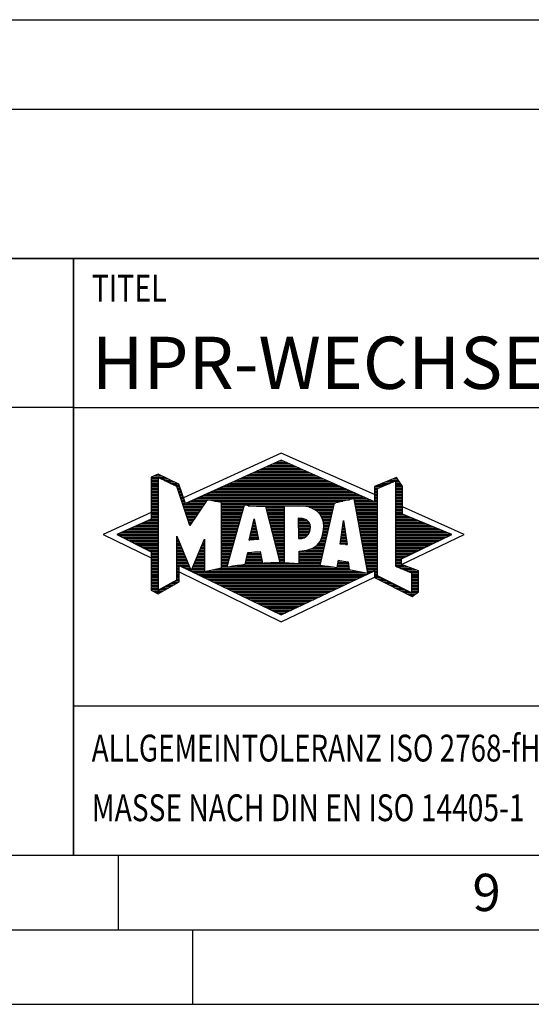
# Model space of a CAD drawing. Units: millimetres. Extents: x 0 to 594, y 0 to 420.
# Drawn here: x 390 to 425, y 0 to 66 of the extents above; entities that cross this region are included whole.
import ezdxf

# ---------------------------------------------------------------- set-up
doc = ezdxf.new("R2010")
doc.units = ezdxf.units.MM
doc.header["$LTSCALE"] = 32.67
doc.layers.get('0').update_dxf_attribs({"linetype": 'CONTINUOUS'})
doc.layers.add('607755837-000-00-ED1_FORMAT', color=7, linetype='CONTINUOUS')
doc.layers.add('607755837-000-00-ED1_TABLE', color=7, linetype='CONTINUOUS')
doc.styles.get("Standard").update_dxf_attribs({"font": 'TXT.SHX', "width": 0.7})

# ---------------------------------------------------------------- blocks, each defined once
blk = doc.blocks.new('TITLEBLOCK_BL2', base_point=(489, 30))
at = {"layer": '607755837-000-00-ED1_FORMAT', "color": 7, "linetype": 'CONTINUOUS'}
for p, q in [((584, 50), (394, 50)), ((394, 10), (394, 50)), ((394, 40), (584, 40)), ((394, 20), (584, 20))]:
    blk.add_line(p, q, dxfattribs=at)
at = {"layer": '607755837-000-00-ED1_FORMAT', "color": 2, "linetype": 'CONTINUOUS', "width": 0.780952}
blk.add_text('TITEL', height=1.8, dxfattribs=at).set_placement((395.225, 47.1))
blk = doc.blocks.new('COPYRIGHT_BL3', base_point=(359, 30))
at = {"layer": '607755837-000-00-ED1_FORMAT', "color": 7, "linetype": 'CONTINUOUS'}
for p, q in [((394, 50), (324, 50)), ((324, 50), (324, 10)), ((394, 40), (324, 40))]:
    blk.add_line(p, q, dxfattribs=at)
at = {"layer": '607755837-000-00-ED1_FORMAT', "color": 3, "linetype": 'CONTINUOUS'}
blk.add_circle((338, 47), 1.5, dxfattribs=at)
blk.add_arc((338, 47), 0.915, 48.00766, 311.99234, dxfattribs=at)
at = {"layer": '607755837-000-00-ED1_FORMAT', "color": 2, "linetype": 'CONTINUOUS'}
for s, height, width, p in [('MAPAL', 2.5, 0.838095, (325, 45.75)), ('FABRIK FUER PRAEZISIONSWERKZEUGE DR. KRESS KG', 1.8, 0.781481, (325, 42.1)), ('ALLE RECHTE AN DEN IN DER ZEICHNUNG DARGESTELLTEN ERFIN-', 1.5, 0.771684, (324.5, 37.75)), ('DUNGEN, KNOW-HOW, TECHNISCHEN LOESUNGEN UND DESIGNS STEHEN', 1.5, 0.793103, (324.5, 35.5)), ('ALLEIN MAPAL ZU. SOWEIT MAPAL HIERAUF NOCH KEINE SCHUTZ-', 1.5, 0.780612, (324.5, 33.25)), ('RECHTE ANGEMELDET HAT, BEHAELT MAPAL SICH AUSDRUECKLICH', 1.5, 0.782684, (324.5, 31)), ('AUCH DAS RECHT ZUR EINREICHUNG VON SCHUTZRECHTSANMELDUNGEN', 1.5, 0.791872, (324.5, 28.75)), ('VOR. DIE ZEICHNUNG SOWIE DER DARGESTELLTE INHALT IST GEHEIM', 1.5, 0.77845, (324.5, 26.5)), ('ZU HALTEN. VERVIELFAELTIGUNGEN SIND NUR ZUM VEREINBARTEN', 1.5, 0.769558, (324.5, 24.25)), ('ZWECK GESTATTET. WEDER DIESE ZEICHNUNG NOCH KOPIEN HIERVON', 1.5, 0.796388, (324.5, 22)), ('DUERFEN DRITTEN ZUGAENGLICH GEMACHT WERDEN. MIT DER AUS-', 1.5, 0.794218, (324.5, 19.75)), ('HAENDIGUNG DIESER ZEICHNUNG IST KEINE NUTZUNGSRECHTSEIN-', 1.5, 0.773384, (324.5, 17.5)), ('RAEUMUNG VERBUNDEN. VERSTOESSE GEGEN DIE GEHEIMHALTUNGS-', 1.5, 0.775935, (324.5, 15.25)), ('VERPFLICHTUNG UND NUTZUNGSBESCHRAENKUNGEN WERDEN ', 1.5, 0.797376, (324.5, 13)), ('ZIVILRECHTLICH UND STRAFRECHTLICH VERFOLGT.', 1.5, 0.767996, (324.5, 10.75))]:
    blk.add_text(s, height=height, dxfattribs=dict(at, width=width)).set_placement(p)
blk = doc.blocks.new('FIRMENLOGO_BL4', base_point=(425.34, 30.061))
at = {"layer": '607755837-000-00-ED1_FORMAT', "color": 9, "linetype": 'CONTINUOUS'}
for p, q in [((407.95, 36.94), (401.391, 33.954)), ((407.598, 36.321), (408.305, 36.321)), ((407.819, 36.421), (408.083, 36.421)), ((414.202, 34.17), (407.95, 36.94)), ((406.275, 35.721), (409.641, 35.721)), ((406.496, 35.821), (409.419, 35.821)), ((406.716, 35.921), (409.196, 35.921)), ((406.937, 36.021), (408.973, 36.021)), ((407.157, 36.121), (408.751, 36.121)), ((407.378, 36.221), (408.528, 36.221)), ((399.207, 35.321), (400.109, 35.321)), ((399.207, 35.221), (399.683, 35.221)), ((399.207, 35.121), (399.683, 35.121)), ((399.207, 35.021), (399.683, 35.021)), ((399.431, 35.421), (399.901, 35.421)), ((399.666, 35.521), (399.692, 35.521)), ((399.884, 35.221), (400.318, 35.221)), ((400.093, 35.121), (400.526, 35.121)), ((400.302, 35.021), (400.735, 35.021)), ((404.732, 35.021), (411.2, 35.021)), ((404.952, 35.121), (410.977, 35.121)), ((405.173, 35.221), (410.754, 35.221)), ((405.393, 35.321), (410.532, 35.321)), ((405.614, 35.421), (410.309, 35.421)), ((405.834, 35.521), (410.087, 35.521)), ((406.055, 35.621), (409.864, 35.621)), ((414.409, 34.585), (415.61, 35.078)), ((414.961, 35.021), (415.472, 35.021)), ((415.202, 35.121), (415.804, 35.121)), ((415.444, 35.221), (415.738, 35.221)), ((415.61, 35.078), (415.61, 29.359)), ((415.61, 35.021), (415.873, 35.021)), ((399.208, 34.921), (399.683, 34.921)), ((399.208, 34.821), (399.683, 34.821)), ((399.208, 34.721), (399.683, 34.721)), ((399.208, 34.621), (399.683, 34.621)), ((399.208, 34.521), (399.683, 34.521)), ((399.208, 34.421), (399.683, 34.421)), ((399.208, 34.321), (399.683, 34.321)), ((400.512, 34.921), (400.943, 34.921)), ((400.721, 34.821), (401.089, 34.821)), ((400.93, 34.721), (401.124, 34.721)), ((400.972, 34.621), (401.158, 34.621)), ((401.005, 34.521), (401.193, 34.521)), ((401.038, 34.421), (401.228, 34.421)), ((401.072, 34.321), (401.263, 34.321)), ((403.189, 34.321), (412.758, 34.321)), ((403.409, 34.421), (412.535, 34.421)), ((403.63, 34.521), (412.313, 34.521)), ((403.85, 34.621), (412.09, 34.621)), ((404.071, 34.721), (411.868, 34.721)), ((404.291, 34.821), (411.645, 34.821)), ((404.511, 34.921), (411.422, 34.921)), ((414.202, 34.421), (414.409, 34.421)), ((414.202, 34.321), (414.409, 34.321)), ((414.203, 34.621), (414.497, 34.621)), ((414.203, 34.521), (414.409, 34.521)), ((414.236, 34.721), (414.74, 34.721)), ((414.409, 28.721), (414.409, 34.585)), ((414.478, 34.821), (414.984, 34.821)), ((414.719, 34.921), (415.228, 34.921)), ((415.61, 34.921), (415.943, 34.921)), ((415.61, 34.821), (416.013, 34.821)), ((415.61, 34.721), (416.079, 34.721)), ((415.61, 34.621), (416.079, 34.621)), ((415.61, 34.521), (416.079, 34.521)), ((415.61, 34.421), (416.079, 34.421)), ((415.61, 34.321), (416.079, 34.321)), ((399.208, 34.221), (399.683, 34.221)), ((399.208, 34.121), (399.683, 34.121)), ((399.208, 34.021), (399.683, 34.021)), ((399.208, 33.921), (399.683, 33.921)), ((399.208, 33.821), (399.683, 33.821)), ((399.208, 33.721), (399.683, 33.721)), ((401.105, 34.221), (401.298, 34.221)), ((401.138, 34.121), (401.333, 34.121)), ((401.172, 34.021), (401.368, 34.021)), ((401.205, 33.921), (401.403, 33.921)), ((401.238, 33.821), (401.438, 33.821)), ((401.272, 33.721), (401.473, 33.721)), ((401.866, 33.721), (402.906, 33.721)), ((402.086, 33.821), (412.536, 33.821)), ((402.307, 33.921), (413.649, 33.921)), ((402.527, 34.021), (413.426, 34.021)), ((402.748, 34.121), (413.203, 34.121)), ((402.968, 34.221), (412.981, 34.221)), ((403.456, 33.721), (412.079, 33.721)), ((412.844, 33.821), (413.871, 33.821)), ((412.863, 33.721), (414.094, 33.721)), ((414.202, 34.221), (414.409, 34.221)), ((414.202, 34.121), (414.409, 34.121)), ((414.202, 34.021), (414.409, 34.021)), ((414.202, 33.921), (414.409, 33.921)), ((414.202, 33.821), (414.409, 33.821)), ((414.202, 33.721), (414.409, 33.721)), ((415.61, 34.221), (416.079, 34.221)), ((415.61, 34.121), (416.079, 34.121)), ((415.61, 34.021), (416.079, 34.021)), ((415.61, 33.921), (416.079, 33.921)), ((415.61, 33.821), (416.079, 33.821)), ((415.61, 33.721), (416.079, 33.721)), ((399.208, 33.621), (399.683, 33.621)), ((399.209, 33.521), (399.683, 33.521)), ((399.209, 33.421), (399.683, 33.421)), ((399.209, 33.321), (399.683, 33.321)), ((399.209, 33.221), (399.683, 33.221)), ((399.209, 33.121), (399.683, 33.121)), ((399.209, 33.021), (399.683, 33.021)), ((401.305, 33.621), (401.507, 33.621)), ((401.338, 33.521), (402.77, 33.521)), ((401.372, 33.421), (402.702, 33.421)), ((401.405, 33.321), (402.635, 33.321)), ((401.438, 33.221), (402.567, 33.221)), ((401.472, 33.121), (402.499, 33.121)), ((401.505, 33.021), (402.431, 33.021)), ((401.645, 33.621), (402.838, 33.621)), ((403.93, 33.621), (411.602, 33.621)), ((403.93, 33.521), (411.477, 33.521)), ((403.93, 33.421), (405.442, 33.421)), ((403.93, 33.321), (405.414, 33.321)), ((403.93, 33.221), (405.386, 33.221)), ((403.93, 33.121), (405.358, 33.121)), ((403.93, 33.021), (405.33, 33.021)), ((405.722, 33.421), (411.454, 33.421)), ((406.925, 33.321), (408.139, 33.321)), ((406.951, 33.221), (408.139, 33.221)), ((406.976, 33.121), (408.139, 33.121)), ((407.001, 33.021), (408.139, 33.021)), ((409.819, 33.321), (411.431, 33.321)), ((410.074, 33.221), (411.409, 33.221)), ((410.251, 33.121), (411.386, 33.121)), ((410.379, 33.021), (411.363, 33.021)), ((412.882, 33.621), (414.409, 33.621)), ((412.9, 33.521), (414.409, 33.521)), ((412.919, 33.421), (414.409, 33.421)), ((412.938, 33.321), (414.409, 33.321)), ((412.956, 33.221), (414.409, 33.221)), ((412.975, 33.121), (414.409, 33.121)), ((412.994, 33.021), (414.409, 33.021)), ((415.61, 33.621), (416.079, 33.621)), ((415.61, 33.521), (416.079, 33.521)), ((415.61, 33.421), (416.079, 33.421)), ((415.61, 33.321), (416.079, 33.321)), ((415.61, 33.221), (416.079, 33.221)), ((415.61, 33.121), (416.079, 33.121)), ((415.61, 33.021), (416.079, 33.021)), ((420.227, 31.5), (416.079, 33.338)), ((399.209, 32.961), (396, 31.5)), ((398.965, 32.421), (399.683, 32.421)), ((399.189, 32.521), (399.683, 32.521)), ((399.209, 32.921), (399.683, 32.921)), ((399.209, 32.821), (399.683, 32.821)), ((399.209, 32.721), (399.683, 32.721)), ((399.209, 32.621), (399.683, 32.621)), ((401.538, 32.921), (402.364, 32.921)), ((401.571, 32.821), (402.296, 32.821)), ((401.605, 32.721), (402.228, 32.721)), ((401.638, 32.621), (402.161, 32.621)), ((401.671, 32.521), (402.093, 32.521)), ((401.705, 32.421), (402.025, 32.421)), ((403.93, 32.921), (405.303, 32.921)), ((403.93, 32.821), (405.275, 32.821)), ((403.93, 32.721), (405.247, 32.721)), ((403.93, 32.621), (405.219, 32.621)), ((403.93, 32.521), (405.191, 32.521)), ((403.93, 32.421), (405.163, 32.421)), ((405.789, 31.119), (406.121, 32.544)), ((406.092, 32.421), (406.147, 32.421)), ((406.116, 32.521), (406.126, 32.521)), ((406.121, 32.544), (406.418, 31.155)), ((407.027, 32.921), (408.139, 32.921)), ((407.052, 32.821), (408.139, 32.821)), ((407.078, 32.721), (408.139, 32.721)), ((407.103, 32.621), (408.139, 32.621)), ((407.128, 32.521), (408.139, 32.521)), ((407.154, 32.421), (408.139, 32.421)), ((409.084, 32.521), (409.515, 32.521)), ((409.085, 32.421), (409.705, 32.421)), ((410.479, 32.921), (411.34, 32.921)), ((410.564, 32.821), (411.317, 32.821)), ((410.626, 32.721), (411.295, 32.721)), ((410.679, 32.621), (411.272, 32.621)), ((410.719, 32.521), (411.249, 32.521)), ((410.749, 32.421), (411.226, 32.421)), ((411.892, 30.854), (412.118, 32.434)), ((412.116, 32.421), (412.12, 32.421)), ((412.118, 32.434), (412.373, 30.811)), ((413.012, 32.921), (414.409, 32.921)), ((413.031, 32.821), (414.409, 32.821)), ((413.05, 32.721), (414.409, 32.721)), ((413.068, 32.621), (414.409, 32.621)), ((413.087, 32.521), (414.409, 32.521)), ((413.106, 32.421), (414.409, 32.421)), ((415.61, 32.921), (416.079, 32.921)), ((415.61, 32.821), (416.171, 32.821)), ((415.61, 32.721), (416.415, 32.721)), ((415.61, 32.621), (416.659, 32.621)), ((415.61, 32.521), (416.904, 32.521)), ((415.61, 32.421), (417.148, 32.421)), ((397.395, 31.721), (399.683, 31.721)), ((397.62, 31.821), (399.683, 31.821)), ((397.844, 31.921), (399.683, 31.921)), ((398.068, 32.021), (399.683, 32.021)), ((398.292, 32.121), (399.683, 32.121)), ((398.516, 32.221), (399.683, 32.221)), ((398.74, 32.321), (399.683, 32.321)), ((401.738, 32.321), (401.957, 32.321)), ((401.771, 32.221), (401.89, 32.221)), ((401.805, 32.121), (401.822, 32.121)), ((403.93, 32.321), (405.135, 32.321)), ((403.93, 32.221), (405.107, 32.221)), ((403.93, 32.121), (405.079, 32.121)), ((403.93, 32.021), (405.051, 32.021)), ((403.93, 31.921), (405.024, 31.921)), ((403.93, 31.821), (404.996, 31.821)), ((403.93, 31.721), (404.968, 31.721)), ((405.929, 31.721), (406.297, 31.721)), ((405.953, 31.821), (406.276, 31.821)), ((405.976, 31.921), (406.254, 31.921)), ((405.999, 32.021), (406.233, 32.021)), ((406.023, 32.121), (406.212, 32.121)), ((406.046, 32.221), (406.19, 32.221)), ((406.069, 32.321), (406.169, 32.321)), ((407.179, 32.321), (408.139, 32.321)), ((407.204, 32.221), (408.14, 32.221)), ((407.23, 32.121), (408.14, 32.121)), ((407.255, 32.021), (408.14, 32.021)), ((407.281, 31.921), (408.14, 31.921)), ((407.306, 31.821), (408.14, 31.821)), ((407.331, 31.721), (408.14, 31.721)), ((409.085, 32.321), (409.799, 32.321)), ((409.086, 32.221), (409.852, 32.221)), ((409.086, 32.121), (409.88, 32.121)), ((409.087, 32.021), (409.895, 32.021)), ((409.088, 31.921), (409.895, 31.921)), ((409.088, 31.821), (409.883, 31.821)), ((409.089, 31.721), (409.862, 31.721)), ((410.767, 31.721), (411.067, 31.721)), ((410.77, 32.321), (411.204, 32.321)), ((410.778, 31.821), (411.09, 31.821)), ((410.785, 32.221), (411.181, 32.221)), ((410.785, 31.921), (411.112, 31.921)), ((410.788, 32.121), (411.158, 32.121)), ((410.791, 32.021), (411.135, 32.021)), ((412.016, 31.721), (412.23, 31.721)), ((412.03, 31.821), (412.214, 31.821)), ((412.044, 31.921), (412.198, 31.921)), ((412.059, 32.021), (412.182, 32.021)), ((412.073, 32.121), (412.167, 32.121)), ((412.087, 32.221), (412.151, 32.221)), ((412.101, 32.321), (412.135, 32.321)), ((413.124, 32.321), (414.409, 32.321)), ((413.143, 32.221), (414.409, 32.221)), ((413.162, 32.121), (414.409, 32.121)), ((413.18, 32.021), (414.409, 32.021)), ((413.199, 31.921), (414.409, 31.921)), ((413.218, 31.821), (414.409, 31.821)), ((413.236, 31.721), (414.409, 31.721)), ((415.61, 32.321), (417.393, 32.321)), ((415.61, 32.221), (417.637, 32.221)), ((415.61, 32.121), (417.882, 32.121)), ((415.61, 32.021), (418.126, 32.021)), ((415.61, 31.921), (418.37, 31.921)), ((415.61, 31.821), (418.615, 31.821)), ((415.61, 31.721), (418.859, 31.721)), ((396, 31.5), (399.209, 29.925)), ((396.947, 31.521), (399.683, 31.521)), ((397.056, 31.421), (399.683, 31.421)), ((397.171, 31.621), (399.683, 31.621)), ((397.251, 31.321), (399.683, 31.321)), ((397.447, 31.221), (399.683, 31.221)), ((397.642, 31.121), (399.683, 31.121)), ((397.837, 31.021), (399.683, 31.021)), ((400.94, 31.321), (400.966, 31.321)), ((400.94, 31.221), (401.007, 31.221)), ((400.94, 31.121), (401.049, 31.121)), ((400.94, 31.021), (401.091, 31.021)), ((402.736, 31.021), (402.801, 31.021)), ((402.778, 31.121), (402.801, 31.121)), ((403.93, 31.621), (404.94, 31.621)), ((403.93, 31.521), (404.912, 31.521)), ((403.93, 31.421), (404.884, 31.421)), ((403.93, 31.321), (404.856, 31.321)), ((403.93, 31.221), (404.828, 31.221)), ((403.93, 31.121), (404.8, 31.121)), ((403.93, 31.021), (404.772, 31.021)), ((406.418, 31.155), (405.789, 31.119)), ((405.789, 31.121), (405.821, 31.121)), ((405.813, 31.221), (406.404, 31.221)), ((405.836, 31.321), (406.383, 31.321)), ((405.859, 31.421), (406.361, 31.421)), ((405.883, 31.521), (406.34, 31.521)), ((405.906, 31.621), (406.318, 31.621)), ((407.357, 31.621), (408.14, 31.621)), ((407.382, 31.521), (408.14, 31.521)), ((407.407, 31.421), (408.14, 31.421)), ((407.433, 31.321), (408.14, 31.321)), ((407.458, 31.221), (408.14, 31.221)), ((407.483, 31.121), (408.14, 31.121)), ((407.509, 31.021), (408.14, 31.021)), ((409.089, 31.621), (409.828, 31.621)), ((409.09, 31.521), (409.776, 31.521)), ((409.091, 31.421), (409.698, 31.421)), ((409.091, 31.321), (409.572, 31.321)), ((410.542, 31.021), (410.907, 31.021)), ((410.599, 31.121), (410.93, 31.121)), ((410.642, 31.221), (410.953, 31.221)), ((410.681, 31.321), (410.976, 31.321)), ((410.709, 31.421), (410.999, 31.421)), ((410.736, 31.521), (411.021, 31.521)), ((410.752, 31.621), (411.044, 31.621)), ((411.916, 31.021), (412.34, 31.021)), ((411.93, 31.121), (412.324, 31.121)), ((411.944, 31.221), (412.308, 31.221)), ((411.959, 31.321), (412.293, 31.321)), ((411.973, 31.421), (412.277, 31.421)), ((411.987, 31.521), (412.261, 31.521)), ((412.002, 31.621), (412.245, 31.621)), ((413.255, 31.621), (414.409, 31.621)), ((413.274, 31.521), (414.409, 31.521)), ((413.292, 31.421), (414.409, 31.421)), ((413.311, 31.321), (414.409, 31.321)), ((413.329, 31.221), (414.409, 31.221)), ((413.348, 31.121), (414.409, 31.121)), ((413.367, 31.021), (414.409, 31.021)), ((415.61, 31.621), (419.104, 31.621)), ((415.61, 31.521), (419.348, 31.521)), ((415.61, 31.421), (419.235, 31.421)), ((415.61, 31.321), (419.03, 31.321)), ((415.61, 31.221), (418.825, 31.221)), ((415.61, 31.121), (418.62, 31.121)), ((415.61, 31.021), (418.414, 31.021)), ((416.018, 29.489), (420.227, 31.5)), ((398.033, 30.921), (399.683, 30.921)), ((398.228, 30.821), (399.683, 30.821)), ((398.424, 30.721), (399.683, 30.721)), ((398.619, 30.621), (399.683, 30.621)), ((398.815, 30.521), (399.683, 30.521)), ((399.01, 30.421), (399.683, 30.421)), ((400.94, 30.921), (401.133, 30.921)), ((400.94, 30.821), (401.174, 30.821)), ((400.94, 30.721), (401.216, 30.721)), ((400.94, 30.621), (401.258, 30.621)), ((400.94, 30.521), (401.299, 30.521)), ((400.94, 30.421), (401.341, 30.421)), ((402.483, 30.421), (402.801, 30.421)), ((402.525, 30.521), (402.801, 30.521)), ((402.567, 30.621), (402.801, 30.621)), ((402.609, 30.721), (402.801, 30.721)), ((402.651, 30.821), (402.801, 30.821)), ((402.694, 30.921), (402.801, 30.921)), ((403.93, 30.921), (404.745, 30.921)), ((403.93, 30.821), (404.717, 30.821)), ((403.93, 30.721), (404.689, 30.721)), ((403.93, 30.621), (404.661, 30.621)), ((403.93, 30.521), (404.633, 30.521)), ((403.93, 30.421), (404.605, 30.421)), ((407.534, 30.921), (408.14, 30.921)), ((407.56, 30.821), (408.14, 30.821)), ((407.585, 30.721), (408.14, 30.721)), ((407.61, 30.621), (408.141, 30.621)), ((407.636, 30.521), (408.141, 30.521)), ((407.661, 30.421), (408.141, 30.421)), ((409.583, 30.421), (410.771, 30.421)), ((409.949, 30.521), (410.794, 30.521)), ((410.146, 30.621), (410.816, 30.621)), ((410.283, 30.721), (410.839, 30.721)), ((410.389, 30.821), (410.862, 30.821)), ((410.477, 30.921), (410.885, 30.921)), ((412.373, 30.811), (411.892, 30.854)), ((411.902, 30.921), (412.355, 30.921)), ((412.257, 30.821), (412.371, 30.821)), ((413.385, 30.921), (414.409, 30.921)), ((413.404, 30.821), (414.409, 30.821)), ((413.423, 30.721), (414.409, 30.721)), ((413.441, 30.621), (414.409, 30.621)), ((413.46, 30.521), (414.409, 30.521)), ((413.479, 30.421), (414.409, 30.421)), ((415.61, 30.921), (418.209, 30.921)), ((415.61, 30.821), (418.004, 30.821)), ((415.61, 30.721), (417.799, 30.721)), ((415.61, 30.621), (417.593, 30.621)), ((415.61, 30.521), (417.388, 30.521)), ((415.61, 30.421), (417.183, 30.421)), ((399.205, 30.321), (399.683, 30.321)), ((399.209, 30.221), (399.683, 30.221)), ((399.209, 30.121), (399.683, 30.121)), ((399.209, 30.021), (399.683, 30.021)), ((399.209, 29.921), (399.683, 29.921)), ((399.209, 29.821), (399.683, 29.821)), ((399.209, 29.721), (399.683, 29.721)), ((400.94, 30.321), (401.383, 30.321)), ((400.94, 30.221), (401.424, 30.221)), ((400.94, 30.121), (401.466, 30.121)), ((400.94, 30.021), (401.508, 30.021)), ((400.94, 29.921), (401.549, 29.921)), ((400.94, 29.821), (401.591, 29.821)), ((400.94, 29.721), (401.633, 29.721)), ((402.188, 29.721), (402.8, 29.721)), ((402.23, 29.821), (402.8, 29.821)), ((402.272, 29.921), (402.8, 29.921)), ((402.314, 30.021), (402.8, 30.021)), ((402.356, 30.121), (402.801, 30.121)), ((402.398, 30.221), (402.801, 30.221)), ((402.441, 30.321), (402.801, 30.321)), ((403.93, 30.321), (404.577, 30.321)), ((403.93, 30.221), (404.549, 30.221)), ((403.93, 30.121), (404.521, 30.121)), ((403.93, 30.021), (404.493, 30.021)), ((403.93, 29.921), (404.466, 29.921)), ((403.93, 29.821), (404.438, 29.821)), ((403.93, 29.721), (404.41, 29.721)), ((405.582, 29.721), (406.655, 29.721)), ((405.605, 29.821), (406.634, 29.821)), ((405.628, 29.921), (406.613, 29.921)), ((405.651, 30.021), (406.592, 30.021)), ((405.674, 30.121), (406.571, 30.121)), ((405.697, 30.221), (406.55, 30.221)), ((406.145, 30.321), (406.529, 30.321)), ((407.686, 30.321), (408.141, 30.321)), ((407.712, 30.221), (408.141, 30.221)), ((407.737, 30.121), (408.141, 30.121)), ((407.762, 30.021), (408.141, 30.021)), ((407.788, 29.921), (408.141, 29.921)), ((407.813, 29.821), (408.141, 29.821)), ((407.839, 29.721), (408.141, 29.721)), ((409.148, 29.821), (410.634, 29.821)), ((409.148, 29.721), (410.611, 29.721)), ((409.149, 30.121), (410.702, 30.121)), ((409.149, 30.021), (410.68, 30.021)), ((409.149, 29.921), (410.657, 29.921)), ((409.15, 30.321), (410.748, 30.321)), ((409.15, 30.221), (410.725, 30.221)), ((411.782, 29.721), (412.003, 29.721)), ((413.497, 30.321), (414.409, 30.321)), ((413.516, 30.221), (414.409, 30.221)), ((413.535, 30.121), (414.409, 30.121)), ((413.553, 30.021), (414.409, 30.021)), ((413.572, 29.921), (414.409, 29.921)), ((413.591, 29.821), (414.409, 29.821)), ((413.609, 29.721), (414.409, 29.721)), ((415.61, 30.321), (416.978, 30.321)), ((415.61, 30.221), (416.772, 30.221)), ((415.61, 30.121), (416.567, 30.121)), ((415.61, 30.021), (416.362, 30.021)), ((415.61, 29.921), (416.156, 29.921)), ((415.61, 29.821), (416.023, 29.821)), ((415.61, 29.721), (416.023, 29.721)), ((399.208, 29.321), (399.683, 29.321)), ((399.208, 29.221), (399.683, 29.221)), ((399.208, 29.121), (399.683, 29.121)), ((399.209, 29.621), (399.683, 29.621)), ((399.209, 29.521), (399.683, 29.521)), ((399.209, 29.421), (399.683, 29.421)), ((400.94, 29.621), (401.675, 29.621)), ((400.94, 29.521), (401.716, 29.521)), ((400.94, 29.421), (401.758, 29.421)), ((400.94, 29.321), (401.104, 29.321)), ((400.94, 29.221), (401.104, 29.221)), ((400.94, 29.121), (401.104, 29.121)), ((401.299, 29.321), (401.8, 29.321)), ((401.505, 29.221), (401.841, 29.221)), ((401.712, 29.121), (401.883, 29.121)), ((401.935, 29.121), (402.797, 29.121)), ((401.977, 29.221), (402.797, 29.221)), ((402.019, 29.321), (402.798, 29.321)), ((402.061, 29.421), (402.798, 29.421)), ((402.103, 29.521), (402.799, 29.521)), ((402.145, 29.621), (402.799, 29.621)), ((403.303, 29.121), (412.626, 29.121)), ((403.769, 29.221), (412.495, 29.221)), ((403.93, 29.621), (404.382, 29.621)), ((403.93, 29.521), (404.354, 29.521)), ((403.93, 29.421), (404.326, 29.421)), ((403.93, 29.321), (404.298, 29.321)), ((404.301, 29.321), (411.428, 29.321)), ((404.956, 29.421), (410.572, 29.421)), ((405.536, 29.521), (410.566, 29.521)), ((405.559, 29.621), (406.676, 29.621)), ((407.864, 29.621), (408.141, 29.621)), ((409.148, 29.621), (410.589, 29.621)), ((411.706, 29.321), (412.484, 29.321)), ((411.725, 29.421), (412.472, 29.421)), ((411.744, 29.521), (412.461, 29.521)), ((411.763, 29.621), (412.45, 29.621)), ((413.628, 29.621), (414.409, 29.621)), ((413.647, 29.521), (414.409, 29.521)), ((413.665, 29.421), (414.409, 29.421)), ((413.684, 29.321), (414.409, 29.321)), ((413.703, 29.221), (414.409, 29.221)), ((413.721, 29.121), (414.409, 29.121)), ((415.61, 29.621), (416.022, 29.621)), ((415.61, 29.521), (416.022, 29.521)), ((415.61, 29.421), (416.183, 29.421)), ((415.61, 29.359), (416.698, 28.918)), ((415.704, 29.321), (416.448, 29.321)), ((415.951, 29.221), (416.713, 29.221)), ((416.197, 29.121), (416.978, 29.121)), ((399.208, 29.021), (399.683, 29.021)), ((399.208, 28.921), (399.683, 28.921)), ((399.208, 28.821), (399.683, 28.821)), ((399.208, 28.721), (399.683, 28.721)), ((399.208, 28.621), (399.683, 28.621)), ((399.208, 28.521), (399.683, 28.521)), ((399.208, 28.421), (399.683, 28.421)), ((400.889, 28.421), (401.104, 28.421)), ((400.94, 29.021), (401.104, 29.021)), ((400.94, 28.921), (401.104, 28.921)), ((400.94, 28.821), (401.104, 28.821)), ((400.94, 28.721), (401.104, 28.721)), ((400.94, 28.621), (401.104, 28.621)), ((400.94, 28.521), (401.104, 28.521)), ((401.104, 28.995), (407.95, 25.634)), ((401.919, 29.021), (402.796, 29.021)), ((402.125, 28.921), (413.653, 28.921)), ((402.332, 28.821), (413.692, 28.821)), ((402.539, 28.721), (413.481, 28.721)), ((402.745, 28.621), (413.27, 28.621)), ((402.837, 29.021), (413.139, 29.021)), ((402.952, 28.521), (413.058, 28.521)), ((403.159, 28.421), (412.847, 28.421)), ((407.95, 25.634), (414.201, 28.621)), ((413.74, 29.021), (414.115, 29.021)), ((413.759, 28.921), (413.903, 28.921)), ((414.202, 29.021), (414.409, 29.021)), ((414.202, 28.921), (414.409, 28.921)), ((414.202, 28.821), (414.409, 28.821)), ((414.202, 28.721), (414.409, 28.721)), ((414.203, 28.621), (414.609, 28.621)), ((414.392, 28.521), (414.809, 28.521)), ((416.698, 27.576), (414.409, 28.721)), ((414.588, 28.421), (415.009, 28.421)), ((416.444, 29.021), (417.168, 29.021)), ((416.69, 28.921), (417.168, 28.921)), ((416.698, 28.918), (416.698, 27.576)), ((416.698, 28.821), (417.168, 28.821)), ((416.698, 28.721), (417.168, 28.721)), ((416.698, 28.621), (417.168, 28.621)), ((416.698, 28.521), (417.168, 28.521)), ((416.698, 28.421), (417.168, 28.421)), ((399.207, 28.021), (399.683, 28.021)), ((399.207, 27.921), (399.683, 27.921)), ((399.207, 27.821), (399.683, 27.821)), ((399.208, 28.321), (399.683, 28.321)), ((399.208, 28.221), (399.683, 28.221)), ((399.208, 28.121), (399.683, 28.121)), ((399.282, 27.721), (400.036, 27.721)), ((399.788, 27.821), (400.215, 27.821)), ((399.971, 27.921), (400.394, 27.921)), ((400.155, 28.021), (400.573, 28.021)), ((400.338, 28.121), (400.752, 28.121)), ((400.522, 28.221), (400.932, 28.221)), ((400.706, 28.321), (401.104, 28.321)), ((403.365, 28.321), (412.636, 28.321)), ((403.572, 28.221), (412.425, 28.221)), ((403.779, 28.121), (412.213, 28.121)), ((403.986, 28.021), (412.002, 28.021)), ((404.192, 27.921), (411.791, 27.921)), ((404.399, 27.821), (411.58, 27.821)), ((404.606, 27.721), (411.369, 27.721)), ((414.784, 28.321), (415.209, 28.321)), ((414.98, 28.221), (415.409, 28.221)), ((415.176, 28.121), (415.609, 28.121)), ((415.372, 28.021), (415.809, 28.021)), ((415.568, 27.921), (416.009, 27.921)), ((415.765, 27.821), (416.209, 27.821)), ((415.961, 27.721), (416.409, 27.721)), ((416.698, 28.321), (417.168, 28.321)), ((416.698, 28.221), (417.168, 28.221)), ((416.698, 28.121), (417.168, 28.121)), ((416.698, 28.021), (417.168, 28.021)), ((416.698, 27.921), (417.168, 27.921)), ((416.698, 27.821), (417.168, 27.821)), ((416.698, 27.721), (417.168, 27.721)), ((399.482, 27.621), (399.856, 27.621)), ((404.812, 27.621), (411.157, 27.621)), ((405.019, 27.521), (410.946, 27.521)), ((405.226, 27.421), (410.735, 27.421)), ((405.432, 27.321), (410.524, 27.321)), ((405.639, 27.221), (410.312, 27.221)), ((405.846, 27.121), (410.101, 27.121)), ((416.157, 27.621), (416.609, 27.621)), ((416.353, 27.521), (416.996, 27.521)), ((416.549, 27.421), (416.864, 27.421)), ((416.698, 27.621), (417.128, 27.621)), ((406.052, 27.021), (409.89, 27.021)), ((406.259, 26.921), (409.679, 26.921)), ((406.466, 26.821), (409.467, 26.821)), ((406.672, 26.721), (409.256, 26.721)), ((406.879, 26.621), (409.045, 26.621)), ((407.086, 26.521), (408.834, 26.521)), ((407.292, 26.421), (408.622, 26.421)), ((407.499, 26.321), (408.411, 26.321)), ((407.706, 26.221), (408.2, 26.221)), ((407.912, 26.121), (407.989, 26.121))]:
    blk.add_line(p, q, dxfattribs=at)
for points, knots in [([(414.203, 28.618), (414.203, 28.618), (414.202, 29.062), (414.202, 29.062), (414.202, 29.062), (407.95, 26.103), (407.95, 26.103), (407.95, 26.103), (401.104, 29.415), (401.104, 29.415), (401.104, 29.415), (401.104, 28.317), (401.104, 28.317), (401.104, 28.317), (399.68, 27.522), (399.68, 27.522), (399.68, 27.522), (399.207, 27.758), (399.207, 27.758), (399.207, 27.758), (399.209, 30.319), (399.209, 30.319), (399.209, 30.319), (396.901, 31.5), (396.901, 31.5), (396.901, 31.5), (399.209, 32.53), (399.209, 32.53), (399.209, 32.53), (399.207, 35.326), (399.207, 35.326), (399.207, 35.326), (399.68, 35.527), (399.68, 35.527), (399.68, 35.527), (401.076, 34.857), (401.076, 34.857), (401.076, 34.857), (401.526, 33.567), (401.526, 33.567), (401.526, 33.567), (407.95, 36.481), (407.95, 36.481), (407.95, 36.481), (414.202, 33.672), (414.202, 33.672), (414.202, 33.672), (414.203, 34.707), (414.203, 34.707), (414.203, 34.707), (415.676, 35.317), (415.676, 35.317), (415.68, 35.29), (416.079, 34.726), (416.079, 34.726), (416.079, 34.726), (416.079, 32.858), (416.079, 32.858), (416.079, 32.858), (419.398, 31.5), (419.398, 31.5), (419.398, 31.5), (416.023, 29.856), (416.023, 29.856), (416.023, 29.856), (416.022, 29.482), (416.022, 29.482), (416.022, 29.482), (417.168, 29.049), (417.168, 29.049), (417.168, 29.049), (417.168, 27.651), (417.168, 27.651), (417.168, 27.651), (416.737, 27.325), (416.737, 27.325), (416.737, 27.325), (414.203, 28.618), (414.203, 28.618)], [0, 0, 0, 0, 1, 1, 1, 2, 2, 2, 3, 3, 3, 4, 4, 4, 5, 5, 5, 6, 6, 6, 7, 7, 7, 8, 8, 8, 9, 9, 9, 10, 10, 10, 11, 11, 11, 12, 12, 12, 13, 13, 13, 14, 14, 14, 15, 15, 15, 16, 16, 16, 17, 17, 17, 18, 18, 18, 19, 19, 19, 20, 20, 20, 21, 21, 21, 22, 22, 22, 23, 23, 23, 24, 24, 24, 25, 25, 25, 26, 26, 26, 26]), ([(401.81, 32.104), (401.81, 32.104), (402.97, 33.817), (402.97, 33.817), (402.97, 33.817), (403.93, 33.628), (403.93, 33.628), (403.93, 33.628), (403.93, 29.256), (403.93, 29.256), (403.93, 29.256), (402.796, 29.012), (402.796, 29.012), (402.796, 29.012), (402.809, 31.186), (402.799, 31.172), (402.799, 31.172), (401.909, 29.059), (401.909, 29.059), (401.909, 29.059), (400.94, 31.383), (400.94, 31.383), (400.94, 31.383), (400.94, 28.449), (400.94, 28.449), (400.94, 28.449), (399.683, 27.764), (399.683, 27.764), (399.683, 27.764), (399.683, 35.317), (399.683, 35.317), (399.683, 35.317), (400.94, 34.716), (400.94, 34.716), (400.94, 34.716), (401.81, 32.104), (401.81, 32.104)], [0, 0, 0, 0, 1, 1, 1, 2, 2, 2, 3, 3, 3, 4, 4, 4, 5, 5, 5, 6, 6, 6, 7, 7, 7, 8, 8, 8, 9, 9, 9, 10, 10, 10, 11, 11, 11, 12, 12, 12, 12]), ([(413.763, 28.9), (413.763, 28.9), (412.503, 29.145), (412.503, 29.145), (412.503, 29.145), (412.446, 29.651), (412.446, 29.651), (412.249, 29.696), (411.99, 29.708), (411.79, 29.763), (411.79, 29.763), (411.699, 29.285), (411.699, 29.285), (411.219, 29.349), (411.034, 29.373), (410.544, 29.424), (410.544, 29.424), (411.494, 33.598), (411.494, 33.598), (412.105, 33.715), (412.832, 33.889), (412.832, 33.889), (412.832, 33.889), (413.763, 28.9), (413.763, 28.9)], [0, 0, 0, 0, 1, 1, 1, 2, 2, 2, 3, 3, 3, 4, 4, 4, 5, 5, 5, 6, 6, 6, 7, 7, 7, 8, 8, 8, 8]), ([(406.916, 33.358), (406.916, 33.358), (407.867, 29.607), (407.867, 29.607), (407.502, 29.612), (406.941, 29.61), (406.686, 29.577), (406.686, 29.577), (406.522, 30.353), (406.522, 30.353), (406.522, 30.353), (405.712, 30.284), (405.712, 30.284), (405.712, 30.284), (405.528, 29.489), (405.528, 29.489), (405.235, 29.448), (404.826, 29.42), (404.298, 29.32), (404.298, 29.32), (405.451, 33.453), (405.451, 33.453), (406.032, 33.375), (406.197, 33.385), (406.916, 33.358)], [0, 0, 0, 0, 1, 1, 1, 2, 2, 2, 3, 3, 3, 4, 4, 4, 5, 5, 5, 6, 6, 6, 7, 7, 7, 8, 8, 8, 8]), ([(410.792, 32.027), (410.771, 31.537), (410.704, 30.382), (409.15, 30.382), (409.15, 30.382), (409.147, 29.544), (409.147, 29.544), (409.147, 29.544), (408.141, 29.619), (408.141, 29.619), (408.141, 29.619), (408.139, 33.384), (408.139, 33.384), (408.139, 33.384), (409.093, 33.414), (409.093, 33.414), (410.207, 33.433), (410.826, 32.833), (410.792, 32.027)], [0, 0, 0, 0, 1, 1, 1, 2, 2, 2, 3, 3, 3, 4, 4, 4, 5, 5, 5, 6, 6, 6, 6]), ([(409.9, 31.974), (409.861, 31.105), (409.092, 31.227), (409.092, 31.227), (409.092, 31.227), (409.084, 32.579), (409.084, 32.579), (409.479, 32.569), (409.878, 32.505), (409.9, 31.974)], [0, 0, 0, 0, 1, 1, 1, 2, 2, 2, 3, 3, 3, 3])]:
    blk.add_open_spline(points, degree=3, knots=knots, dxfattribs=at)
blk = doc.blocks.new('TITLEBLOCK_ELEMENTS_BL5', base_point=(416.969, 15))
at = {"layer": '607755837-000-00-ED1_FORMAT', "color": 3, "linetype": 'CONTINUOUS'}
blk.add_circle((437.464, 13.175), 1.25, dxfattribs=at)
at = {"layer": '607755837-000-00-ED1_FORMAT', "color": 2, "linetype": 'CONTINUOUS'}
for s, width, p in [('ALLGEMEINTOLERANZ ISO 2768-fH', 0.760263, (395.225, 16.275)), ('MASSE NACH DIN EN ISO 14405-1', 0.770936, (395.225, 12.275)), ('E', 0.714286, (437.082, 12.275))]:
    blk.add_text(s, height=1.8, dxfattribs=dict(at, width=width)).set_placement(p)
blk = doc.blocks.new('TABLE_BL0', base_point=(454, 58))
at = {"layer": '607755837-000-00-ED1_TABLE', "color": 3, "linetype": 'CONTINUOUS'}
for p, q in [((324, 66), (584, 66)), ((324, 60), (584, 60)), ((324, 50), (584, 50))]:
    blk.add_line(p, q, dxfattribs=at)

msp = doc.modelspace()

# ---------------------------------------------------------------- linework, layer by layer
at = {"layer": '607755837-000-00-ED1_FORMAT', "color": 3, "linetype": 'CONTINUOUS'}
for p, q in [((394, 50), (584, 50)), ((394, 50), (394, 10)), ((394, 10), (584, 10)), ((397, 10), (397, 5)), ((5, 5), (589, 5)), ((402, 0), (402, 5)), ((0, 0), (594, 0))]:
    msp.add_line(p, q, dxfattribs=at)
at = {"layer": '607755837-000-00-ED1_FORMAT', "color": 7, "linetype": 'CONTINUOUS'}
msp.add_line((10, 10), (584, 10), dxfattribs=at)

# ---------------------------------------------------------------- block references
msp.add_blockref('TABLE_BL0', (454, 58))
at = {"layer": '607755837-000-00-ED1_FORMAT', "color": 3, "linetype": 'CONTINUOUS'}
for name, p in [('COPYRIGHT_BL3', (359, 30)), ('TITLEBLOCK_BL2', (489, 30)), ('FIRMENLOGO_BL4', (425.3398, 30.0614)), ('TITLEBLOCK_ELEMENTS_BL5', (416.9694, 15))]:
    msp.add_blockref(name, p, dxfattribs=at)

# ---------------------------------------------------------------- texts
at = {"layer": '607755837-000-00-ED1_FORMAT', "color": 7, "linetype": 'CONTINUOUS', "insert": (395.225, 44.75), "char_height": 3.5, "width": 170.125, "attachment_point": 1, "line_spacing_factor": 0.9}
msp.add_mtext('HPR-WECHSELKOPF-REIBAHLE, CERMET-SCHNEIDEN', dxfattribs=at)
at = {"layer": '607755837-000-00-ED1_FORMAT', "color": 2, "linetype": 'CONTINUOUS', "insert": (420.7798, 8.75), "char_height": 2.5, "width": 3.660714, "attachment_point": 1, "line_spacing_factor": 0.9}
msp.add_mtext('9', dxfattribs=at)

doc.saveas('drawing.dxf')
